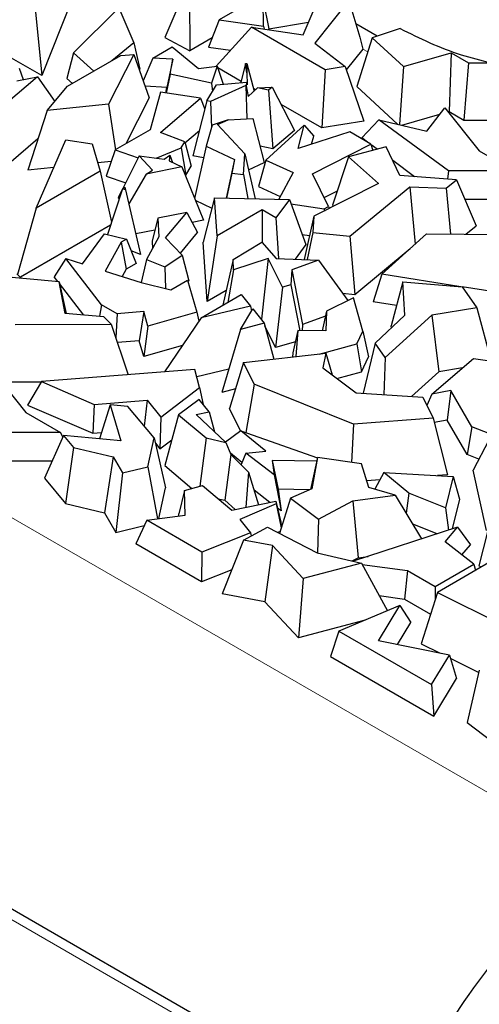
# Model space of a CAD drawing. Units: millimetres. Extents: x 0 to 420, y 0 to 297.
# Drawn here: x 294 to 298, y 145 to 153 of the extents above; entities that cross this region are included whole.
import ezdxf

# ---------------------------------------------------------------- set-up
doc = ezdxf.new("R2010")
doc.units = ezdxf.units.MM

msp = doc.modelspace()

# ---------------------------------------------------------------- linework, layer by layer
at = {"color": 8, "linetype": 'Continuous', "lineweight": 18}
for p, q in [((233.9873, 183.9302), (298.7849, 146.5233)), ((230.9874, 182.4483), (295.8644, 144.9956)), ((296.8652, 152.9988), (296.8265, 153.0211))]:
    msp.add_line(p, q, dxfattribs=at)
at = {"color": 7, "linetype": 'Continuous', "lineweight": 25}
for p, q in [((295.9894, 145.008), (231.1124, 182.4607)), ((295.4075, 153.5048), (295.2438, 153.115)), ((296.1945, 153.5541), (295.6783, 153.2561)), ((295.4404, 153.4871), (295.4426, 153.0081)), ((296.3488, 153.1367), (296.4947, 153.4769)), ((294.4971, 153.4082), (294.2592, 152.8094)), ((294.5126, 152.9909), (294.8762, 153.3522)), ((294.8762, 153.3522), (294.9959, 153.0703)), ((296.0328, 153.2054), (296.0306, 153.4076)), ((296.0306, 153.4076), (296.0749, 153.1843)), ((296.7137, 153.4097), (296.4414, 153.0682)), ((296.7137, 153.4097), (296.8013, 153.1158)), ((294.2089, 153.3187), (294.2592, 152.8094)), ((295.6783, 153.2561), (295.5919, 153.0381)), ((295.9358, 153.1957), (295.6532, 152.885)), ((295.6783, 153.2561), (296.0328, 153.2054)), ((296.5238, 152.8563), (295.9358, 153.1957)), ((295.9358, 153.1957), (296.3488, 153.1367)), ((296.0328, 153.2054), (296.0374, 153.1812)), ((296.0749, 153.1843), (296.3914, 153.2361)), ((296.9403, 153.1245), (296.7693, 153.2232)), ((297.1245, 153.1854), (296.9008, 153.1114)), ((295.2438, 153.115), (295.4426, 153.0081)), ((295.6208, 153.111), (295.4426, 153.0081)), ((296.075, 153.1758), (296.0749, 153.1843)), ((296.9008, 153.1114), (296.7773, 152.721)), ((296.8013, 153.1158), (296.8265, 153.0211)), ((296.9008, 153.1114), (297.1509, 152.8816)), ((294.2592, 152.8094), (293.8272, 153.0588)), ((294.9959, 153.0703), (294.8187, 152.928)), ((294.9959, 153.0703), (295.0435, 152.8608)), ((295.1479, 152.9499), (295.3018, 153.0388)), ((295.3018, 153.0388), (295.5139, 152.8655)), ((295.5919, 153.0381), (295.7694, 153.0127)), ((296.4414, 153.0682), (296.6848, 152.8827)), ((294.5126, 152.9909), (294.4609, 152.7861)), ((294.4657, 152.7243), (294.8919, 152.9703)), ((294.6752, 152.8452), (294.5126, 152.9909)), ((294.9954, 152.9788), (294.7937, 152.5806)), ((294.8919, 152.9703), (294.9954, 152.9788)), ((294.9954, 152.9788), (295.1184, 152.6321)), ((295.1479, 152.9499), (295.0699, 152.7688)), ((295.3073, 152.9402), (295.1479, 152.9499)), ((296.8265, 153.0211), (296.6941, 152.8551)), ((297.1509, 152.8816), (297.5325, 152.9915)), ((297.5325, 152.9915), (297.5151, 152.5213)), ((297.5325, 152.9915), (297.6707, 152.9118)), ((295.3073, 152.9402), (295.2592, 152.7134)), ((295.2873, 152.8204), (295.3073, 152.9402)), ((295.5139, 152.8655), (295.6617, 152.8861)), ((295.6617, 152.8861), (295.6164, 152.7493)), ((295.6617, 152.8861), (295.7099, 152.7401)), ((295.8525, 152.7636), (295.6668, 152.8708)), ((295.8887, 152.905), (295.85, 152.7538)), ((295.8887, 152.905), (295.9001, 152.9062)), ((295.8979, 152.8317), (295.8887, 152.905)), ((295.9001, 152.9062), (295.8979, 152.8317)), ((295.9001, 152.9062), (295.9573, 152.6855)), ((296.6848, 152.8827), (296.5238, 152.8563)), ((296.6848, 152.8827), (296.8329, 152.4458)), ((297.1509, 152.8816), (297.1194, 152.4174)), ((297.6707, 152.9118), (297.6344, 152.4524)), ((297.6707, 152.9118), (297.8486, 152.9124)), ((294.2259, 152.8007), (293.9736, 152.583)), ((294.0595, 152.7677), (294.2259, 152.8007)), ((294.0783, 152.8692), (294.1108, 152.7779)), ((294.2259, 152.8007), (294.3644, 152.6037)), ((295.0435, 152.8608), (295.0386, 152.8569)), ((295.2873, 152.8204), (295.2552, 152.6695)), ((295.6164, 152.7493), (295.2873, 152.8204)), ((295.8979, 152.8317), (295.9013, 152.7369)), ((296.5238, 152.8563), (296.498, 152.3909)), ((294.3024, 152.5299), (294.4657, 152.7243)), ((294.5047, 152.7468), (294.4609, 152.7861)), ((295.2592, 152.7134), (295.0858, 152.724)), ((295.252, 152.67), (295.2592, 152.7134)), ((295.5799, 152.6075), (295.6568, 152.7349)), ((295.8909, 152.7294), (295.6087, 152.6016)), ((295.6164, 152.7493), (295.6256, 152.6833)), ((295.6568, 152.7349), (295.8958, 152.7582)), ((295.8909, 152.7294), (295.9003, 152.4639)), ((295.8949, 152.7286), (295.8909, 152.7294)), ((295.8958, 152.7582), (295.8949, 152.7286)), ((295.8949, 152.7286), (295.9106, 152.6415)), ((295.8958, 152.7582), (295.9013, 152.7369)), ((295.984, 152.7107), (296.1018, 152.7176)), ((296.1018, 152.7176), (296.0726, 152.6929)), ((296.1018, 152.7176), (296.2809, 152.371)), ((296.7773, 152.721), (297.1035, 152.4211)), ((295.2081, 152.6764), (295.1252, 152.376)), ((295.5292, 152.6295), (295.2081, 152.6764)), ((295.984, 152.7107), (295.9106, 152.6415)), ((295.9689, 152.6964), (295.9519, 152.7062)), ((296.0726, 152.6929), (295.984, 152.7107)), ((296.0726, 152.6929), (296.1076, 152.2237)), ((294.7937, 152.5806), (294.3024, 152.5299)), ((294.7937, 152.5806), (294.8493, 152.2168)), ((295.1184, 152.6321), (294.9323, 152.2647)), ((295.2093, 152.3553), (295.5292, 152.6295)), ((295.5799, 152.6075), (295.4676, 152.1679)), ((295.5292, 152.6295), (295.5628, 152.5408)), ((295.6087, 152.6016), (295.5799, 152.6075)), ((295.6087, 152.6016), (295.6162, 152.391)), ((296.498, 152.3909), (296.1739, 152.578)), ((294.3024, 152.5299), (294.1475, 152.054)), ((297.1387, 152.4129), (297.4426, 152.5005)), ((297.3384, 152.3661), (297.4821, 152.5514)), ((297.4821, 152.5514), (297.757, 152.2068)), ((297.5078, 152.5192), (297.5151, 152.5213)), ((297.5151, 152.5213), (297.6344, 152.4524)), ((295.6225, 152.4127), (295.574, 152.2454)), ((295.7505, 152.457), (295.6225, 152.4127)), ((295.6637, 152.4177), (295.7505, 152.457)), ((295.8841, 152.1836), (295.6637, 152.4177)), ((295.7505, 152.457), (295.9482, 152.4661)), ((295.9482, 152.4661), (296.0374, 152.114)), ((296.358, 152.4137), (296.0518, 152.1335)), ((296.3084, 152.2254), (296.358, 152.4137)), ((296.358, 152.4137), (296.4334, 152.3262)), ((296.8329, 152.4458), (296.498, 152.3909)), ((296.9546, 152.456), (296.8172, 152.3116)), ((297.5097, 152.0488), (296.9546, 152.456)), ((296.9546, 152.456), (297.3384, 152.3661)), ((297.6344, 152.4524), (297.8823, 152.4534)), ((295.1252, 152.376), (294.8469, 152.2154)), ((295.4024, 152.2802), (295.2093, 152.3553)), ((295.4044, 152.2729), (295.5196, 152.3716)), ((296.2809, 152.371), (296.1076, 152.2237)), ((296.7228, 152.3589), (296.3084, 152.2254)), ((296.416, 152.26), (296.4334, 152.3262)), ((296.8899, 152.2624), (296.7228, 152.3589)), ((294.2286, 152.3032), (293.9974, 152.1037)), ((294.216, 151.7506), (294.4525, 152.2951)), ((294.4525, 152.2951), (294.6617, 152.2648)), ((294.6617, 152.2648), (294.7268, 152.0455)), ((295.3735, 152.2324), (295.4024, 152.2802)), ((295.4024, 152.2802), (295.4552, 152.0862)), ((295.574, 152.2454), (295.4811, 151.8275)), ((295.574, 152.2454), (295.8012, 152.1381)), ((296.1076, 152.2237), (296.0044, 152.2444)), ((296.4228, 152.0249), (296.8899, 152.2624)), ((296.8633, 152.2778), (296.8172, 152.3116)), ((296.8899, 152.2624), (296.906, 152.2112)), ((296.9411, 152.2207), (296.8916, 152.257)), ((294.8469, 152.2154), (294.7757, 152.0061)), ((294.8469, 152.2154), (295.0317, 152.1519)), ((295.0393, 152.1669), (294.9074, 151.9068)), ((295.1458, 152.0538), (295.0393, 152.1669)), ((295.0393, 152.1669), (295.2378, 152.1416)), ((295.174, 152.1497), (295.3735, 152.2324)), ((295.2378, 152.1416), (295.2826, 152.1732)), ((295.2826, 152.1732), (295.2791, 152.1284)), ((295.2826, 152.1732), (295.3049, 152.1157)), ((295.3735, 152.2324), (295.4106, 152.0123)), ((295.553, 152.1507), (295.4676, 152.1679)), ((295.8713, 152.0193), (295.8841, 152.1836)), ((295.8841, 152.1836), (295.9648, 151.8248)), ((297.0124, 152.2399), (296.7127, 152.1591)), ((297.1218, 152.0099), (297.0124, 152.2399)), ((297.757, 152.2068), (298.0334, 152.0473)), ((294.8154, 152.1229), (294.7072, 152.1117)), ((295.2791, 152.1284), (295.3784, 152.0795)), ((295.4106, 152.0123), (295.4552, 152.0862)), ((295.8012, 152.1381), (295.7344, 151.83)), ((295.8012, 152.1381), (295.7791, 152.0282)), ((295.9125, 152.0574), (296.0374, 152.114)), ((296.0518, 152.1335), (295.9934, 151.9236)), ((296.0518, 152.1335), (296.2694, 152.0335)), ((296.7127, 152.1591), (296.5837, 151.7723)), ((296.7127, 152.1591), (296.9507, 151.9465)), ((297.2402, 152.0013), (297.0646, 152.1301)), ((294.3572, 152.0756), (294.1475, 152.054)), ((294.7268, 152.0455), (294.216, 151.7506)), ((294.7268, 152.0455), (294.8176, 151.6369)), ((294.7757, 152.0061), (294.9307, 151.9528)), ((295.0947, 152.0223), (294.9547, 151.7849)), ((295.3784, 152.0795), (295.0947, 152.0223)), ((295.0947, 152.0223), (295.1458, 152.0538)), ((295.3784, 152.0795), (295.5524, 151.6524)), ((295.4065, 152.0106), (295.4106, 152.0123)), ((295.7791, 152.0282), (295.7363, 151.83)), ((295.7791, 152.0282), (295.8713, 152.0193)), ((295.8713, 152.0193), (295.9058, 151.8262)), ((296.2694, 152.0335), (296.1539, 151.8206)), ((296.5526, 151.7623), (296.4228, 152.0249)), ((297.5752, 151.9769), (297.1218, 152.0099)), ((297.5097, 152.0488), (297.5035, 151.9821)), ((298.0334, 152.0473), (297.5097, 152.0488)), ((296.9507, 151.9465), (296.4351, 151.6844)), ((297.4933, 151.9093), (297.5752, 151.9769)), ((297.5752, 151.9769), (297.7311, 151.6086)), ((294.9045, 151.9051), (294.7861, 151.5395)), ((294.901, 151.8942), (294.8696, 151.8323)), ((294.9045, 151.9051), (294.9227, 151.9163)), ((294.9287, 151.8956), (294.9045, 151.9051)), ((294.9227, 151.9163), (294.9287, 151.8956)), ((294.9287, 151.8956), (295.0498, 151.3789)), ((295.9934, 151.9236), (296.1666, 151.844)), ((296.5168, 151.8346), (296.6224, 151.8883)), ((296.7234, 151.5246), (297.2009, 151.9211)), ((297.2009, 151.9211), (297.4933, 151.9093)), ((297.2009, 151.9211), (297.2445, 151.4627)), ((297.4933, 151.9093), (297.5281, 151.5426)), ((294.878, 151.8234), (294.8696, 151.8323)), ((295.4872, 151.8124), (295.6199, 151.7497)), ((295.6412, 151.8321), (295.5495, 151.4769)), ((295.6615, 151.5296), (295.6412, 151.8321)), ((295.6412, 151.8321), (296.239, 151.8187)), ((296.239, 151.8187), (296.1318, 151.673)), ((296.239, 151.8187), (296.37, 151.4584)), ((296.2519, 151.7832), (296.5179, 151.7447)), ((296.5837, 151.7723), (296.5925, 151.7644)), ((297.9661, 151.8179), (297.6421, 151.8188)), ((294.216, 151.7506), (294.0654, 151.2202)), ((295.4204, 151.7154), (295.1865, 151.6708)), ((295.2496, 151.5117), (295.4204, 151.7154)), ((295.4204, 151.7154), (295.5054, 151.5543)), ((296.0208, 151.737), (295.6615, 151.5296)), ((296.0208, 151.737), (296.0208, 151.4754)), ((296.1318, 151.673), (296.0208, 151.737)), ((296.5179, 151.7447), (296.5526, 151.7623)), ((296.5179, 151.7447), (296.5188, 151.7269)), ((296.5526, 151.7623), (296.5564, 151.746)), ((294.81, 151.6133), (294.0888, 151.197)), ((295.1865, 151.6708), (295.1411, 151.4848)), ((295.1865, 151.6708), (295.1965, 151.5206)), ((295.5524, 151.6524), (295.4631, 151.6344)), ((296.1318, 151.673), (296.1515, 151.3474)), ((296.4351, 151.6844), (296.3574, 151.3392)), ((296.4351, 151.6844), (296.4265, 151.5561)), ((294.5858, 151.3042), (294.7613, 151.5455)), ((294.7613, 151.5455), (294.9368, 151.503)), ((295.1628, 151.5738), (295.0113, 151.5433)), ((295.3675, 151.3898), (295.5054, 151.5543)), ((296.3403, 151.54), (296.4006, 151.5313)), ((296.4265, 151.5561), (296.3824, 151.3381)), ((296.4265, 151.5561), (296.7234, 151.5246)), ((296.977, 151.2209), (297.3351, 151.5446)), ((297.3351, 151.5446), (298.0718, 151.5369)), ((297.6497, 151.5413), (297.7311, 151.6086)), ((294.8954, 151.4791), (294.7658, 151.2471)), ((294.9368, 151.503), (294.8954, 151.4791)), ((294.8954, 151.4791), (294.9341, 151.2613)), ((294.9368, 151.503), (295.0144, 151.3076)), ((295.1965, 151.5206), (295.0982, 151.3393)), ((295.1411, 151.4848), (295.1451, 151.4257)), ((295.3816, 151.3752), (295.2496, 151.5117)), ((295.5811, 151.003), (295.5495, 151.4769)), ((295.6615, 151.5296), (295.5811, 151.003)), ((295.7901, 151.3382), (296.0195, 151.4768)), ((296.0195, 151.4768), (296.1338, 151.3481)), ((296.37, 151.4584), (296.2845, 151.3421)), ((296.7234, 151.5246), (296.7634, 151.0604)), ((295.0498, 151.3789), (294.9744, 151.4082)), ((295.2425, 151.2798), (295.3816, 151.3752)), ((295.3816, 151.3752), (295.4349, 151.1681)), ((296.7634, 151.0604), (297.2048, 151.4268)), ((294.4529, 151.3464), (294.3592, 151.2011)), ((294.7376, 150.9777), (294.4529, 151.3464)), ((294.4529, 151.3464), (294.5858, 151.3042)), ((295.0144, 151.3076), (294.9341, 151.2613)), ((295.0982, 151.3393), (295.0539, 151.1556)), ((295.0982, 151.3393), (295.2425, 151.2798)), ((295.7901, 151.3382), (295.7065, 150.9729)), ((295.7925, 151.2565), (295.7901, 151.3382)), ((296.0703, 151.346), (295.7925, 151.2565)), ((296.0703, 151.346), (296.0161, 150.862)), ((296.1835, 151.1168), (296.0703, 151.346)), ((296.1338, 151.3481), (296.4706, 151.3346)), ((296.4706, 151.3346), (296.2589, 151.2556)), ((296.4706, 151.3346), (296.7073, 151.0119)), ((294.0601, 151.2255), (294.0972, 151.1886)), ((294.7658, 151.2471), (295.0544, 151.1554)), ((294.9341, 151.2613), (294.902, 151.2038)), ((295.2425, 151.2798), (295.2479, 151.1077)), ((295.7925, 151.2565), (295.7474, 150.9966)), ((296.2589, 151.2556), (296.2509, 151.1367)), ((296.2589, 151.2556), (296.3452, 150.819)), ((296.977, 151.2209), (296.9076, 151.0013)), ((297.6092, 151.1215), (296.977, 151.2209)), ((294.3983, 151.1613), (293.8551, 151.2106)), ((294.3893, 151.1621), (294.3592, 151.2011)), ((294.4465, 150.9073), (294.3983, 151.1613)), ((294.3983, 151.1613), (294.4545, 150.9066)), ((294.5954, 150.8952), (294.4017, 151.1461)), ((295.0544, 151.1554), (295.2908, 151.0971)), ((295.2908, 151.0971), (295.4255, 151.1749)), ((295.4255, 151.1749), (295.5001, 150.9184)), ((295.4287, 151.1638), (295.4349, 151.1681)), ((297.1452, 151.1595), (297.0531, 150.8102)), ((297.1452, 151.1595), (297.6197, 151.1207)), ((297.1628, 150.8945), (297.1452, 151.1595)), ((295.7335, 151.0909), (295.5811, 151.003)), ((296.1835, 151.1168), (296.1282, 150.635)), ((296.2509, 151.1367), (296.1835, 151.1168)), ((296.2509, 151.1367), (296.3226, 150.7702)), ((296.664, 151.0709), (296.7634, 151.0604)), ((297.6197, 151.1207), (297.7382, 150.9529)), ((297.8752, 151.0797), (297.6203, 151.1198)), ((295.534, 150.8734), (295.8548, 151.0585)), ((295.8548, 151.0585), (295.9274, 150.9673)), ((296.7513, 151.0338), (296.5358, 150.9265)), ((296.8269, 150.7664), (296.7513, 151.0338)), ((297.0957, 150.9718), (296.9076, 151.0013)), ((294.7566, 150.8821), (294.4465, 150.9073)), ((294.7376, 150.9777), (294.722, 150.8849)), ((294.8639, 150.9048), (294.7376, 150.9777)), ((294.8639, 150.9048), (294.8512, 150.7152)), ((295.0748, 150.9226), (294.8639, 150.9048)), ((295.0748, 150.9226), (295.0384, 150.6897)), ((295.1085, 150.8067), (295.0748, 150.9226)), ((295.5001, 150.9184), (295.1085, 150.8067)), ((295.5001, 150.9184), (295.5161, 150.8469)), ((295.9274, 150.9673), (295.534, 150.8734)), ((295.8492, 150.7805), (295.946, 150.9439)), ((295.9274, 150.9673), (295.9376, 150.9297)), ((295.946, 150.9439), (296.0364, 150.8301)), ((296.5358, 150.9265), (296.4999, 150.7683)), ((296.5358, 150.9265), (296.5308, 150.768)), ((297.7382, 150.9529), (297.3773, 150.893)), ((297.7382, 150.9529), (297.8525, 150.5276)), ((294.8157, 150.8226), (294.7566, 150.8821)), ((295.534, 150.8734), (295.2406, 150.441)), ((296.0364, 150.8301), (295.8492, 150.7805)), ((296.0161, 150.862), (296.0121, 150.8607)), ((296.0242, 150.8455), (296.0161, 150.862)), ((296.0364, 150.8301), (296.1139, 150.5428)), ((296.5268, 150.8867), (296.3452, 150.819)), ((296.9258, 150.669), (297.1628, 150.8945)), ((297.3773, 150.893), (297.0052, 150.5566)), ((297.3773, 150.893), (297.4337, 150.4411)), ((294.0467, 150.8197), (294.8157, 150.8226)), ((294.8157, 150.8226), (294.9495, 150.4177)), ((295.1085, 150.8067), (295.0748, 150.5646)), ((295.8492, 150.7805), (295.6994, 150.2766)), ((296.1282, 150.635), (296.042, 150.8095)), ((296.3078, 150.7704), (296.2659, 150.5921)), ((296.3078, 150.7704), (296.2895, 150.5624)), ((296.5308, 150.768), (296.3078, 150.7704)), ((296.3452, 150.819), (296.3419, 150.77)), ((296.7787, 150.6641), (296.8269, 150.7664)), ((296.8269, 150.7664), (296.872, 150.5609)), ((297.0543, 150.7913), (297.0531, 150.8102)), ((295.0384, 150.6897), (294.8645, 150.675)), ((295.0748, 150.5646), (295.0384, 150.6897)), ((296.287, 150.682), (296.1282, 150.635)), ((296.9258, 150.669), (296.8285, 150.2695)), ((297.0052, 150.5566), (296.9258, 150.669)), ((295.3844, 150.6528), (295.0748, 150.5646)), ((295.8724, 150.5158), (296.5298, 150.5892)), ((296.2659, 150.5921), (296.2631, 150.5594)), ((296.4781, 150.5834), (296.7787, 150.6641)), ((296.5298, 150.5892), (296.5069, 150.4732)), ((296.5298, 150.5892), (296.5799, 150.4183)), ((296.7787, 150.6641), (296.8158, 150.4419)), ((295.8724, 150.5158), (295.7612, 150.147)), ((295.9582, 150.3424), (295.8724, 150.5158)), ((296.8158, 150.4419), (296.872, 150.5609)), ((297.0052, 150.5566), (296.9952, 150.2585)), ((297.3773, 150.2627), (297.7098, 150.5472)), ((297.7098, 150.5472), (298.2718, 150.4698)), ((293.8582, 150.4593), (294.1331, 150.1148)), ((295.4846, 150.4605), (294.2591, 150.3626)), ((295.5206, 150.3148), (295.4846, 150.4605)), ((295.7547, 150.4627), (295.4992, 150.4017)), ((296.5069, 150.4732), (296.7732, 150.2731)), ((296.6189, 150.389), (296.8158, 150.4419)), ((297.4337, 150.4411), (297.2156, 150.244)), ((297.6223, 150.4724), (297.4337, 150.4411)), ((294.0105, 150.3604), (294.2584, 150.3613)), ((294.2591, 150.3626), (294.1472, 150.1752)), ((294.2591, 150.3626), (294.6788, 150.1803)), ((295.2128, 150.0786), (295.5206, 150.3148)), ((295.5206, 150.3148), (295.5504, 150.1789)), ((295.809, 150.3056), (295.6994, 150.2766)), ((295.9582, 150.3424), (295.8914, 149.9567)), ((296.7512, 150.0222), (295.9582, 150.3424)), ((296.7732, 150.2731), (297.3057, 150.2381)), ((297.5286, 150.2919), (297.3773, 150.2627)), ((297.5286, 150.2919), (297.5007, 150.0555)), ((297.6964, 150.0012), (297.5286, 150.2919)), ((294.6788, 150.1803), (295.1021, 150.2142)), ((295.1021, 150.2142), (295.0789, 150.0077)), ((295.1021, 150.2142), (295.2128, 150.0786)), ((295.5183, 150.2192), (295.353, 150.0975)), ((295.5969, 150.1205), (295.5183, 150.2192)), ((297.3057, 150.2381), (297.3891, 150.0694)), ((297.3773, 150.2627), (297.3382, 150.1724)), ((294.1472, 150.1752), (294.6668, 149.9495)), ((294.6788, 150.1803), (294.6668, 149.9495)), ((294.8071, 150.1774), (294.7226, 149.906)), ((294.8071, 150.1774), (294.8926, 149.89)), ((294.9478, 150.1641), (294.8071, 150.1774)), ((295.158, 149.9133), (294.9478, 150.1641)), ((295.4951, 150.0994), (295.5969, 150.1205)), ((295.5969, 150.1205), (295.6404, 149.9621)), ((295.8494, 149.9687), (295.7612, 150.147)), ((294.1331, 150.1148), (294.4094, 149.9552)), ((295.2128, 150.0786), (295.2041, 149.8254)), ((295.353, 150.0975), (295.2437, 149.6912)), ((295.353, 150.0975), (295.5732, 149.9124)), ((295.7324, 149.8752), (295.4951, 150.0994)), ((297.3891, 150.0694), (296.7512, 150.0222)), ((297.3891, 150.0694), (297.5021, 149.6182)), ((297.5007, 150.0555), (297.3976, 150.0357)), ((297.6593, 149.7808), (297.5007, 150.0555)), ((295.8521, 149.9707), (295.728, 149.8793)), ((296.0518, 149.8075), (295.8521, 149.9707)), ((295.8521, 149.9707), (296.4637, 149.754)), ((296.7512, 150.0222), (296.7362, 149.7171)), ((297.6964, 150.0012), (297.6593, 149.7808)), ((298.126, 149.8338), (297.6964, 150.0012)), ((294.4094, 149.9552), (293.8858, 149.9568)), ((294.4346, 149.9332), (294.2821, 149.591)), ((294.4094, 149.9552), (294.4273, 149.9168)), ((294.4346, 149.9332), (294.5141, 149.8374)), ((294.8926, 149.89), (294.4346, 149.9332)), ((294.6668, 149.9495), (294.7379, 149.9552)), ((295.1088, 149.6818), (295.158, 149.9133)), ((295.158, 149.9133), (295.2487, 149.5137)), ((295.2041, 149.8254), (295.2995, 149.8986)), ((295.5732, 149.9124), (295.5236, 149.526)), ((295.5732, 149.9124), (295.7324, 149.8752)), ((297.8332, 149.8953), (297.707, 149.6554)), ((294.5141, 149.8374), (294.4492, 149.3896)), ((294.5141, 149.8374), (294.8312, 149.7613)), ((295.1679, 149.8698), (295.2041, 149.8254)), ((295.7324, 149.8752), (295.7721, 149.7802)), ((295.891, 149.7907), (296.0518, 149.8075)), ((294.3422, 149.7258), (293.8643, 149.7272)), ((294.8312, 149.7613), (294.7602, 149.3149)), ((294.8312, 149.7613), (294.9046, 149.6337)), ((295.7721, 149.7802), (295.7238, 149.414)), ((295.8596, 149.7163), (295.7672, 149.7917)), ((295.913, 149.6389), (295.7721, 149.7802)), ((295.891, 149.7907), (295.8526, 149.6995)), ((296.1178, 149.6179), (295.891, 149.7907)), ((296.1021, 149.7329), (296.1178, 149.6179)), ((296.1021, 149.7329), (296.1499, 149.5024)), ((296.4576, 149.7267), (296.1021, 149.7329)), ((296.4644, 149.7573), (296.4072, 149.5012)), ((296.4644, 149.7573), (296.4182, 149.506)), ((296.8162, 149.7054), (296.4644, 149.7573)), ((297.7536, 149.744), (297.6593, 149.7808)), ((294.9046, 149.6337), (295.1088, 149.6818)), ((295.1088, 149.6818), (295.1849, 149.266)), ((295.2437, 149.6912), (295.4602, 149.5092)), ((296.8751, 149.5169), (296.8162, 149.7054)), ((297.8141, 149.1717), (297.707, 149.6554)), ((294.2821, 149.591), (294.4492, 149.3896)), ((294.9046, 149.6337), (294.8507, 149.1578)), ((295.913, 149.6389), (295.8911, 149.3579)), ((295.913, 149.6389), (295.9918, 149.3788)), ((296.1178, 149.6179), (296.1735, 149.3291)), ((296.9623, 149.5783), (296.8583, 149.5706)), ((296.993, 149.6369), (296.9228, 149.503)), ((297.1939, 149.4705), (296.993, 149.6369)), ((296.993, 149.6369), (297.5493, 149.6053)), ((297.5021, 149.6182), (297.4239, 149.6124)), ((297.5493, 149.6053), (297.4876, 149.3543)), ((297.5493, 149.6053), (297.5994, 149.4239)), ((295.1964, 149.2675), (295.2487, 149.5137)), ((295.4008, 149.4934), (295.3563, 149.3055)), ((295.4008, 149.4934), (295.5448, 149.5316)), ((295.4054, 149.2955), (295.4008, 149.4934)), ((295.5448, 149.5316), (295.7795, 149.3348)), ((296.0835, 149.3978), (295.9568, 149.4943)), ((296.1499, 149.5024), (296.1735, 149.3291)), ((296.4001, 149.4981), (296.1499, 149.5024)), ((296.4182, 149.506), (296.2486, 149.4318)), ((297.0853, 149.4554), (296.8751, 149.5169)), ((295.6701, 149.4266), (295.7238, 149.414)), ((295.7238, 149.414), (295.8051, 149.3401)), ((295.7795, 149.3348), (296.1308, 149.4076)), ((296.1308, 149.4076), (296.1337, 149.3863)), ((296.1308, 149.4076), (296.1702, 149.2386)), ((296.2486, 149.4318), (296.1611, 149.1496)), ((296.2486, 149.4318), (296.4709, 149.2624)), ((296.4709, 149.2624), (296.7468, 149.41)), ((296.7468, 149.41), (297.0853, 149.4554)), ((296.7468, 149.41), (296.7896, 148.9553)), ((297.0853, 149.4554), (297.2959, 149.1051)), ((297.1939, 149.4705), (297.1714, 149.3122)), ((297.4876, 149.3543), (297.1939, 149.4705)), ((297.5994, 149.4239), (297.5407, 149.1849)), ((294.4492, 149.3896), (294.7602, 149.3149)), ((296.1337, 149.3863), (295.8435, 149.2593)), ((296.1337, 149.3863), (296.1747, 149.1933)), ((296.1735, 149.3291), (296.1438, 149.3518)), ((297.4876, 149.3543), (297.5118, 149.1755)), ((294.7602, 149.3149), (294.8507, 149.1578)), ((295.0992, 149.2545), (295.0119, 149.0648)), ((295.0992, 149.2545), (295.4054, 149.2955)), ((295.5406, 148.9996), (295.0992, 149.2545)), ((295.3567, 149.289), (295.3563, 149.3055)), ((295.8435, 149.2593), (295.928, 149.1532)), ((296.4709, 149.2624), (296.4646, 148.994)), ((297.8595, 149.3089), (297.7526, 148.8904)), ((294.8507, 149.1578), (295.0795, 149.2117)), ((295.8716, 149.0958), (296.065, 149.1992)), ((296.065, 149.1992), (296.4602, 148.995)), ((296.1702, 149.2386), (296.1759, 149.1972)), ((297.5841, 149.199), (296.75, 148.9273)), ((297.4207, 149.1458), (297.2248, 149.2233)), ((297.4853, 149.0822), (297.5841, 149.199)), ((297.5841, 149.199), (297.6859, 149.0573)), ((295.928, 149.1532), (295.5406, 148.9996)), ((295.8716, 149.0958), (295.7022, 148.6662)), ((296.103, 149.0516), (295.8716, 149.0958)), ((295.928, 149.1532), (295.9342, 149.1292)), ((296.1656, 149.1642), (296.1479, 149.1564)), ((295.5354, 148.7626), (295.0119, 149.0648)), ((296.103, 149.0516), (296.0421, 148.6013)), ((296.35, 148.7887), (296.103, 149.0516)), ((297.7126, 148.9022), (297.4853, 149.0822)), ((297.6181, 148.9771), (297.6859, 149.0573)), ((295.5406, 148.9996), (295.5354, 148.7626)), ((296.4602, 148.995), (296.815, 148.9121)), ((296.7412, 148.9294), (296.7896, 148.9553)), ((296.7896, 148.9553), (296.8683, 148.9658)), ((297.9088, 148.9583), (297.4224, 148.6775)), ((295.7782, 148.8588), (295.5354, 148.7626)), ((296.815, 148.9121), (296.35, 148.7887)), ((296.815, 148.9121), (297.0239, 148.5312)), ((296.8212, 148.9008), (297.1827, 148.852)), ((297.4042, 148.7242), (297.7126, 148.9022)), ((297.7126, 148.9022), (297.7264, 148.853)), ((297.7719, 148.8793), (297.7526, 148.8904)), ((296.35, 148.7887), (296.3118, 148.3143)), ((297.1827, 148.852), (297.1604, 148.6247)), ((297.1827, 148.852), (297.4042, 148.7242)), ((297.4042, 148.7242), (297.4042, 148.6195)), ((296.0421, 148.6013), (295.7022, 148.6662)), ((296.9576, 148.6521), (297.1604, 148.6247)), ((297.1604, 148.6247), (297.3681, 148.5049)), ((297.4224, 148.6775), (297.293, 148.2665)), ((297.4224, 148.6775), (298.071, 148.3545)), ((296.3118, 148.3143), (296.0421, 148.6013)), ((297.1215, 148.5722), (296.6353, 148.3677)), ((296.9516, 148.2903), (297.1215, 148.5722)), ((297.1215, 148.5722), (297.2094, 148.4366)), ((296.8442, 148.4555), (296.3118, 148.3143)), ((297.103, 148.2599), (297.2094, 148.4366)), ((296.6353, 148.3677), (296.5677, 148.1666)), ((296.6353, 148.3677), (297.3754, 147.9404)), ((297.5177, 148.1767), (296.9516, 148.2903)), ((297.293, 148.2665), (297.4435, 148.1916)), ((296.5677, 148.1666), (297.394, 147.6896)), ((297.3754, 147.9404), (297.5177, 148.1767)), ((297.5177, 148.1767), (297.5738, 147.9882)), ((297.5254, 148.1508), (297.7529, 148.0375)), ((297.7571, 148.0556), (297.6599, 147.637)), ((297.3754, 147.9404), (297.394, 147.6896)), ((297.394, 147.6896), (297.5738, 147.9882)), ((297.6599, 147.637), (298.214, 147.2162))]:
    msp.add_line(p, q, dxfattribs=at)
msp.add_ellipse((298.9705, 143.9666), major_axis=(1.2821, 2.7192), ratio=0.625261, start_param=0.733364, end_param=1.461591, dxfattribs=at)
msp.add_open_spline([(297.1245, 153.1854), (297.28, 153.1085), (297.5019, 152.9986), (297.7687, 152.9323), (297.8486, 152.9124)], degree=3, knots=[0, 0, 0, 0, 0.700588, 1, 1, 1, 1], dxfattribs=at)

doc.saveas('drawing.dxf')
